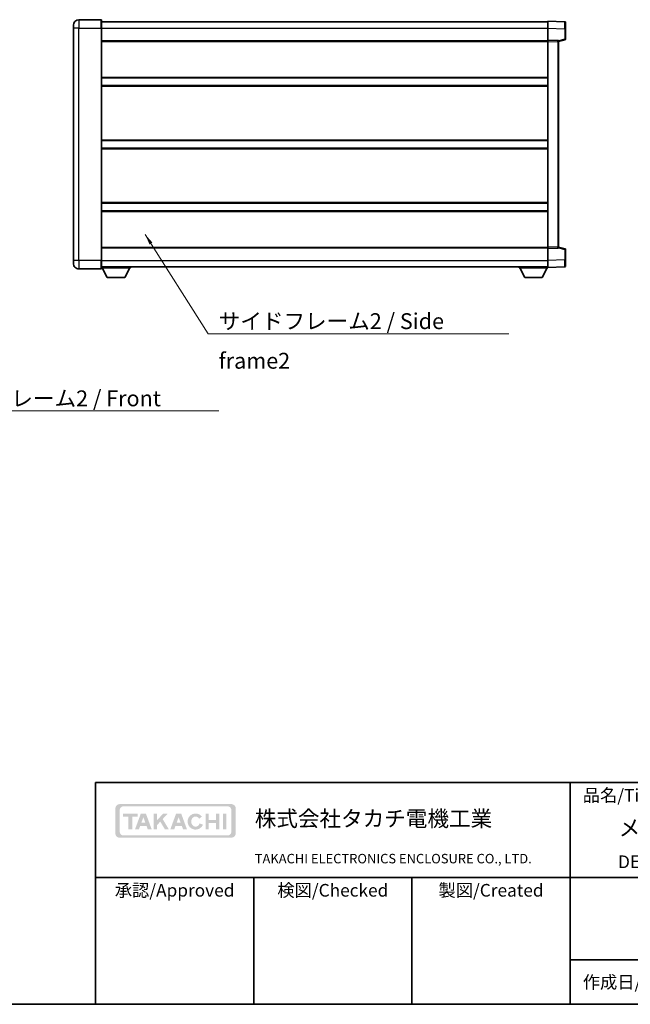
# Model space of a CAD drawing. Units: millimetres. Extents: x 0 to 9845, y 0 to 1264.
# Drawn here: x 2074 to 2508, y 0 to 699 of the extents above; entities that cross this region are included whole.
import ezdxf
from ezdxf.enums import TextEntityAlignment as Align

# ---------------------------------------------------------------- set-up
doc = ezdxf.new("R2010")
doc.units = ezdxf.units.MM
doc.header["$LTSCALE"] = 3
doc.linetypes.add('CHAIN', pattern=[0.35429999999999995, 0.2362, -0.0295, 0.0591, -0.0295])
for name, color, linetype, lineweight in [('Border (ISO)', 7, 'Continuous', 35), ('Hatch (ISO)', 1, 'Continuous', 18), ('Symbol (ISO)', 7, 'Continuous', 18), ('Title (ISO)', 7, 'Continuous', 35), ('Visible (ISO)', 7, 'Continuous', 35), ('Visible Narrow (ISO)', 7, 'Continuous', 25)]:
    doc.layers.add(name, color=color, linetype=linetype, lineweight=lineweight)
doc.styles.add('Note Text (TK)', font='txt')
doc.styles.add('文字スタイル67', font='arial.ttf')
doc.dimstyles.new('Default - Method 1b (TK)$7', dxfattribs={"dimscale": 3, "dimtxt": 2.5, "dimasz": 2.5, "dimexe": 1, "dimexo": 1.499999999999999, "dimgap": 1, "dimtad": 1, "dimtoh": 1, "dimrnd": 1e-08, "dimdsep": 46, "dimtxsty": 'Note Text (TK)', "dimcen": 0.09, "dimdle": 5, "dimclrd": 100, "dimclre": 100, "dimclrt": 7, "dimadec": 1, "dimazin": 1, "dimtfac": 1, "dimtmove": 0, "dimatfit": 3, "dimfxl": 1, "dimtolj": 1, "dimlwd": -1, "dimlwe": -1, "dimarcsym": 0})

# ---------------------------------------------------------------- blocks, each defined once
blk = doc.blocks.new('図面枠 tk図枠')
at = {"layer": 'Border (ISO)'}
blk.add_line((14.50000000000001, 8.000000000000009), (405.4999999999997, 8.000000000000009), dxfattribs=at)
blk = doc.blocks.new('表題欄 tk表題欄')
at = {"layer": 'Hatch (ISO)'}
h = blk.add_hatch(color=256, dxfattribs=at)
edge = h.paths.add_edge_path(flags=0)
edge.add_arc((95.57537688673351, 236.2990653650367), 0.5958259999999997, 269.9999999999897, 360)
edge.add_line((96.17120288673351, 236.2990653650368), (96.1712028867335, 239.7107813650365))
edge.add_arc((95.5753768867335, 239.7107813650366), 0.5958259999999997, 0, 90.0000000000068)
edge.add_line((95.57537688673342, 240.3066073650366), (79.13710888673356, 240.3066073650366))
edge.add_arc((79.13710888673353, 239.7107813650366), 0.5958259999999997, 89.99999999999744, 180)
edge.add_line((78.54128288673351, 239.7107813650365), (78.54128288673331, 236.2990653650368))
edge.add_arc((79.13710888673332, 236.2990653650365), 0.5958259999999997, 180, 270.0000000000231)
edge.add_line((79.13710888673356, 235.7032393650365), (95.57537688673342, 235.7032393650367))
edge = h.paths.add_edge_path()
edge.add_line((77.83935088673356, 239.9556413650365), (77.83935088673356, 236.0542053650368))
edge.add_arc((78.54128288673346, 236.0542053650367), 0.7019319999998936, 180, 270.0000000000087)
edge.add_line((78.54128288673355, 235.3522733650368), (96.17120288673351, 235.3522733650368))
edge.add_arc((96.17120288673351, 236.0542053650367), 0.7019319999998921, 270, 360)
edge.add_line((96.8731348867334, 236.0542053650368), (96.87313488673352, 239.9556413650365))
edge.add_arc((96.1712028867336, 239.9556413650367), 0.7019319999998921, 0, 90.00000000000873)
edge.add_line((96.1712028867335, 240.6575733650367), (78.54128288673355, 240.6575733650366))
edge.add_arc((78.54128288673355, 239.9556413650365), 0.7019319999999984, 90, 180)
for points in [[(79.07181288673355, 239.1476033650369), (79.07181288673355, 238.6578833650367), (79.92066088673353, 238.6578833650367), (79.92066088673353, 236.6581933650368), (80.50832488673353, 236.6581933650368), (80.50832488673353, 238.6578833650367), (81.35717288673355, 238.6578833650367), (81.35717288673355, 239.1476033650369)], [(85.68407849525303, 236.6581933650368), (84.9434673993943, 237.8918698287545), (84.41792288673358, 237.3246628822781), (84.41792288673358, 236.6581933650368), (83.89555488673355, 236.6581933650368), (83.89555488673355, 239.1476033650369), (84.41792288673358, 239.1476033650369), (84.41792288673358, 238.0993979968839), (85.38913556809511, 239.1476033650369), (86.1069649084727, 239.1476033650369), (85.31925422435492, 238.2974470774499), (86.30334488673353, 236.6581933650368)], [(92.0914293961446, 239.1476033650369), (92.0914293961446, 236.6581933650368), (92.60971639614463, 236.6581933650368), (92.60971639614463, 237.6580383650368), (93.76872039614459, 237.6580383650368), (93.76872039614459, 236.6581933650368), (94.28700739614462, 236.6581933650368), (94.28700739614462, 239.1476033650369), (93.76872039614459, 239.1476033650369), (93.76872039614459, 238.1477583650367), (92.60971639614463, 238.1477583650367), (92.60971639614463, 239.1476033650369)], [(94.8420233961447, 239.1476033650369), (94.8420233961447, 236.6581933650368), (95.3643913961447, 236.6581933650368), (95.3643913961447, 239.1476033650369)]]:
    blk.add_hatch(color=256, dxfattribs=at).paths.add_polyline_path(points)
h = blk.add_hatch(color=256, dxfattribs=at)
h.paths.add_polyline_path([(82.59020695886475, 237.7110913650368), (81.95242681460245, 237.7110913650368), (82.27131688673356, 238.5794973650367)], flags=0)
h.paths.add_polyline_path([(82.77903014574996, 237.1968853650368), (81.76360362771717, 237.1968853650368), (81.56578886050404, 236.6581933650368), (80.94907288673355, 236.6581933650368), (81.86321688673355, 239.1476033650369), (82.67941688673353, 239.1476033650369), (83.59356088673351, 236.6581933650368), (82.97684491296302, 236.6581933650368)])
h = blk.add_hatch(color=256, dxfattribs=at)
h.paths.add_polyline_path([(87.52707281460243, 237.7110913650368), (88.16485295886469, 237.7110913650368), (87.84596288673359, 238.5794973650367)], flags=0)
h.paths.add_polyline_path([(87.14043486050403, 236.6581933650368), (87.3382496277172, 237.1968853650368), (88.35367614574989, 237.1968853650368), (88.551490912963, 236.6581933650368), (89.16820688673344, 236.6581933650368), (88.25406288673351, 239.1476033650369), (87.43786288673356, 239.1476033650369), (86.52371888673358, 236.6581933650368)])
h = blk.add_hatch(color=256, dxfattribs=at)
edge = h.paths.add_edge_path()
edge.add_arc((90.52309888673331, 237.9028983650369), 1.273272000000011, 38.55054079078439, 336.5820184016556)
edge.add_line((91.69149139614443, 237.3968543650369), (91.17255542714857, 237.6216113977801))
edge.add_ellipse((90.52309888673351, 237.9028983650369), major_axis=(0, -0.7998759999999119), ratio=0.8673469387756529, start_angle=128.5505407907963, end_angle=426.582018401653, ccw=False)
edge.add_line((91.09381514418376, 238.3576891122095), (91.51887237036831, 238.6964075050431))
at = {"layer": 'Title (ISO)'}
for p, q in [((74.70882392282105, 244.052739026017), (255.7088239228211, 244.052739026017)), ((74.70882392282105, 209.052739026017), (74.70882392282105, 244.052739026017)), ((149.7088239228211, 244.052739026017), (149.7088239228211, 209.052739026017)), ((230.7088239228211, 244.052739026017), (230.7088239228211, 209.052739026017)), ((255.7088239228211, 244.052739026017), (255.7088239228211, 209.052739026017)), ((243.2088239228211, 239.552739026017), (251.2088239228211, 240.5527390260171)), ((243.2088239228211, 239.552739026017), (243.2088239228211, 235.552739026017)), ((251.2088239228211, 234.552739026017), (251.2088239228211, 240.5527390260171)), ((243.2088239228211, 235.552739026017), (251.2088239228211, 234.552739026017)), ((230.7088239228211, 231.052739026017), (255.7088239228211, 231.052739026017)), ((74.70882392282105, 229.052739026017), (230.7088239228211, 229.052739026017)), ((99.70882392282108, 229.052739026017), (99.70882392282108, 209.052739026017)), ((124.708823922821, 229.052739026017), (124.708823922821, 209.052739026017)), ((230.7088239228211, 220.052739026017), (255.7088239228211, 220.052739026017)), ((149.7088239228211, 216.052739026017), (230.7088239228211, 216.052739026017)), ((255.7088239228211, 209.052739026017), (74.70882392282105, 209.052739026017))]:
    blk.add_line(p, q, dxfattribs=at)
at = {"layer": 'Title (ISO)', "color": 4, "linetype": 'CHAIN', "lineweight": 18, "ltscale": 8.889559745788574}
blk.add_line((238.2088239228211, 241.552739026017), (238.2088239228211, 233.552739026017), dxfattribs=at)
at = {"layer": 'Title (ISO)', "color": 4, "linetype": 'CHAIN', "lineweight": 18, "ltscale": 20.00163269042969}
blk.add_line((252.2088239228211, 237.552739026017), (234.2088239228211, 237.552739026017), dxfattribs=at)
at = {"layer": 'Title (ISO)'}
for radius in [3, 2]:
    blk.add_circle((238.2088239228211, 237.552739026017), radius, dxfattribs=at)
at = {"layer": 'Title (ISO)', "color": 1, "char_height": 2.000000029802321, "line_spacing_factor": 1.5, "style": 'Note Text (TK)'}
for s, insert, attachment_point in [('\\fＭＳ Ｐゴシック|b0|i0;\\H2.0000;品名/Title', (151.708823922821, 242.052739026017), 4), ('\\fＭＳ Ｐゴシック|b0|i0;\\H2.0000;尺度/Scale', (232.7088239228211, 229.052739026017), 4), ('\\fＭＳ Ｐゴシック|b0|i0;\\H2.0000;承認/Approved', (87.20882392282108, 227.052739026017), 5), ('\\fＭＳ Ｐゴシック|b0|i0;\\H2.0000;検図/Checked', (112.208823922821, 227.052739026017), 5), ('\\fＭＳ Ｐゴシック|b0|i0;\\H2.0000;製図/Created', (137.2088239228211, 227.052739026017), 5), ('\\fＭＳ Ｐゴシック|b0|i0;\\H2.0000;作成日/Date', (151.708823922821, 212.552739026017), 4)]:
    blk.add_mtext(s, dxfattribs=dict(at, insert=insert, attachment_point=attachment_point))
at = {"layer": 'Title (ISO)', "color": 7, "line_spacing_factor": 1.5, "style": 'Note Text (TK)'}
for s, insert, char_height, attachment_point in [('株式会社タカチ電機工業', (99.87313488673342, 238.052739026017), 2.5, 4), ('\\fArial|b0|i0;\\H1.4986;TAKACHI ELECTRONICS ENCLOSURE CO., LTD.', (99.87313488673342, 232.052739026017), 1.49859994649887, 4), ('\\fＭＳ Ｐゴシック|b0|i0;\\H2.0000;/', (243.2088239228211, 214.552739026017), 2.000000029802321, 5)]:
    blk.add_mtext(s, dxfattribs=dict(at, insert=insert, char_height=char_height, attachment_point=attachment_point))
at = {"layer": 'Title (ISO)', "color": 7}
for tag, p, height, style in [('<品名>_001', (157.367914826832, 235.6606935321021), 2.5, 'Note Text (TK)'), ('<Title>_001', (157.2777188673934, 230.5513747487906), 2.000000029802321, '文字スタイル67'), ('<総ページ数>_001', (246.7997329866371, 213.302739026017), 2.5, 'Note Text (TK)'), ('<ページ_No.>_001', (238.0980284456275, 213.302739026017), 2.5, 'Note Text (TK)'), ('作成日_001', (175.6037100153155, 211.2601253517655), 2.5, 'Note Text (TK)')]:
    blk.add_attdef(tag, p, '', height=height, dxfattribs=dict(at, style=style))
at = {"layer": 'Title (ISO)', "color": 7, "style": 'Note Text (TK)'}
for tag, p in [('<尺度>', (243.2088239228211, 223.5527390260171)), ('<承認>', (87.20882392282108, 217.052739026017))]:
    blk.add_attdef(tag, text='', height=2.5, dxfattribs=at).set_placement(p, align=Align.MIDDLE_CENTER)

msp = doc.modelspace()

# ---------------------------------------------------------------- linework, layer by layer
at = {"layer": 'Visible (ISO)'}
for p, q in [((2112.246470432454, 693.4901665027623), (2112.246470432453, 695.4901665027626)), ((2112.246470432454, 693.4901665027623), (2112.246470432523, 528.4901665027619)), ((2131.996470432452, 699.4901665027706), (2116.246470432451, 699.4901665027643)), ((2132.246470432452, 699.240166502771), (2132.246470432455, 693.4901665027709)), ((2132.246470432452, 697.9901665027711), (2449.746470432453, 697.9901665029024)), ((2132.246470432525, 528.4901665027701), (2132.246470432455, 693.4901665027709)), ((2449.746470432456, 693.493212367808), (2449.746470432453, 698.4901665029034)), ((2461.763920180804, 698.0705079103674), (2449.746470432453, 698.4901665029034)), ((2449.74647043246, 684.9901665029035), (2449.746470432456, 693.4932123678079)), ((2462.246470432453, 697.5708124968583), (2462.246470432456, 693.0735537752723)), ((2462.24647043246, 685.659207554909), (2462.246470432456, 693.0735537752723)), ((2132.246470432459, 684.4901665027712), (2449.74647043246, 684.4901665029022)), ((2449.74647043246, 683.9907756758845), (2449.74647043246, 684.9901665029035)), ((2456.763920180811, 684.7451117578245), (2449.74647043246, 684.9901665029035)), ((2449.746470432521, 537.9895573299234), (2449.74647043246, 683.9907756758845)), ((2457.246470432461, 683.9901665029066), (2461.87056178453, 685.174850933873)), ((2457.246470432461, 684.2454163443151), (2457.246470432461, 683.7457209308055)), ((2457.246470432521, 538.2346120750086), (2457.246470432461, 683.7457209308055)), ((2132.24647043247, 658.2401665027711), (2449.746470432471, 658.2401665029022)), ((2132.246470432473, 652.7401665027706), (2449.746470432473, 652.7401665029017)), ((2132.246470432488, 613.7401665027708), (2449.74647043249, 613.7401665029017)), ((2132.246470432491, 608.2401665027706), (2449.746470432492, 608.2401665029017)), ((2132.246470432507, 569.2401665027706), (2449.746470432508, 569.2401665029017)), ((2132.246470432509, 563.7401665027712), (2449.74647043251, 563.7401665029021)), ((2132.24647043252, 537.4901665027699), (2449.746470432521, 537.490166502901)), ((2449.746470432521, 536.9901665029042), (2449.746470432521, 537.9895573299234)), ((2449.746470432521, 536.9901665029042), (2456.763920180872, 537.2352212479893)), ((2449.746470432525, 528.4871206379999), (2449.746470432521, 536.9901665029042)), ((2457.246470432521, 538.2346120750086), (2457.246470432521, 537.7349166614989)), ((2461.870561784592, 536.8054820719448), (2457.246470432521, 537.9901665029072)), ((2462.246470432525, 528.9067792305457), (2462.246470432521, 536.3211254509092)), ((2112.246470432523, 526.4901665027618), (2112.246470432523, 528.4901665027619)), ((2132.246470432525, 528.4901665027701), (2132.246470432525, 522.7401665027701)), ((2449.746470432526, 523.4901665029042), (2449.746470432525, 528.4871206379999)), ((2462.246470432524, 528.9067792305457), (2462.246470432525, 524.40952050896)), ((2116.246470432525, 522.4901665027633), (2131.996470432525, 522.4901665027699)), ((2132.246470432525, 523.99016650277), (2449.746470432525, 523.9901665029021)), ((2132.246470432522, 523.2901665027656), (2152.846470432522, 523.2901665027829)), ((2136.296470432527, 516.390166502769), (2132.746470432522, 523.290166502766)), ((2148.796470432527, 516.3901665027793), (2152.346470432522, 523.2901665027823)), ((2152.846470432522, 523.9901665027828), (2152.846470432522, 523.2901665027829)), ((2429.146470432522, 523.9901665028935), (2429.146470432522, 523.2901665028935)), ((2429.146470432522, 523.2901665028935), (2449.746470432523, 523.2901665029021)), ((2433.196470432525, 516.3901665028951), (2429.646470432523, 523.2901665028938)), ((2445.696470432525, 516.3901665029003), (2449.246470432523, 523.2901665029017)), ((2449.746470432526, 523.4901665029042), (2461.763920180877, 523.9098250954501)), ((2449.746470432523, 523.4901665029035), (2449.746470432523, 523.2901665029021)), ((2136.296470432527, 516.390166502769), (2148.796470432527, 516.3901665027793)), ((2433.196470432525, 516.3901665028951), (2445.696470432525, 516.3901665029003))]:
    msp.add_line(p, q, dxfattribs=at)
for centre, radius, start, end in [((2116.246470432453, 695.490166502764), 4.000000000000026, 90.00000000002605, 180), ((2131.996470432452, 699.2401665027706), 0.2499999999999902, 0, 90.00000000007815), ((2461.746470432453, 697.5708124968579), 0.49999999999998, 0, 88.00000000002242), ((2461.746470432459, 685.6592075549087), 0.5, 284.370000000009, 0), ((2456.74647043246, 684.2454163443147), 0.5000000000000056, 0, 87.99999999999636), ((2456.746470432521, 537.7349166614989), 0.5, 272.0000000000167, 0), ((2461.746470432521, 536.3211254509089), 0.5000000000000071, 0, 75.63000000003126), ((2116.246470432523, 526.4901665027633), 4.000000000000017, 180, 270.000000000026), ((2131.996470432525, 522.7401665027699), 0.2499999999999968, 270.0000000000391, 0), ((2461.746470432525, 524.4095205089596), 0.4999999999999844, 272.0000000000167, 0)]:
    msp.add_arc(centre, radius, start, end, dxfattribs=at)
at = {"layer": 'Visible Narrow (ISO)'}
for p, q in [((2116.246470432455, 693.490166502764), (2112.246470432454, 693.4901665027623)), ((2116.246470432451, 699.490166502764), (2116.246470432455, 693.490166502764)), ((2116.246470432455, 693.490166502764), (2131.996470432456, 693.4901665027706)), ((2116.246470432525, 528.4901665027636), (2116.246470432455, 693.490166502764)), ((2131.996470432456, 693.4901665027706), (2131.996470432451, 699.4901665027706)), ((2131.996470432456, 693.4901665027706), (2132.246470432455, 693.4901665027709)), ((2131.996470432456, 693.4901665027706), (2131.996470432524, 528.4901665027701)), ((2132.246470432455, 693.4901665027711), (2449.746470432456, 693.4901665029022)), ((2449.746470432456, 693.4932123678079), (2461.763920180807, 693.073553775272)), ((2461.763920180807, 693.073553775272), (2462.246470432456, 693.0735537752722)), ((2461.763920180807, 693.073553775272), (2461.763920180811, 685.6592075549087)), ((2461.763920180811, 685.6592075549087), (2457.184765199934, 684.4860357467008)), ((2462.24647043246, 685.6592075549087), (2461.763920180811, 685.6592075549087)), ((2132.246470432459, 683.9901665027712), (2449.74647043246, 683.9901665029024)), ((2449.74647043246, 683.9907756758845), (2456.763920180812, 683.7457209308053)), ((2456.763920180812, 683.7457209308053), (2457.246470432461, 683.7457209308055)), ((2456.763920180812, 683.7457209308053), (2456.763920180872, 538.2346120750082)), ((2132.24647043247, 658.740166502771), (2449.746470432471, 658.7401665029021)), ((2132.246470432473, 652.2401665027704), (2449.746470432473, 652.2401665029015)), ((2132.246470432488, 614.2401665027706), (2449.74647043249, 614.2401665029017)), ((2132.246470432491, 607.7401665027706), (2449.746470432492, 607.7401665029017)), ((2132.246470432507, 569.7401665027702), (2449.746470432508, 569.7401665029014)), ((2132.246470432511, 563.2401665027702), (2449.74647043251, 563.2401665029012)), ((2132.24647043252, 537.9901665027699), (2449.746470432521, 537.990166502901)), ((2456.763920180872, 538.2346120750082), (2449.746470432521, 537.9895573299235)), ((2456.763920180872, 538.2346120750082), (2457.246470432521, 538.2346120750086)), ((2457.184765199996, 537.4942972591131), (2461.763920180873, 536.3211254509089)), ((2461.763920180873, 536.3211254509089), (2462.246470432521, 536.3211254509092)), ((2461.763920180873, 536.3211254509089), (2461.763920180876, 528.9067792305456)), ((2116.246470432525, 528.4901665027636), (2112.246470432523, 528.4901665027619)), ((2131.996470432524, 528.4901665027701), (2116.246470432525, 528.4901665027636)), ((2116.246470432525, 528.4901665027636), (2116.246470432525, 522.4901665027633)), ((2131.996470432524, 528.4901665027701), (2132.246470432525, 528.4901665027701)), ((2131.996470432525, 522.4901665027702), (2131.996470432524, 528.4901665027701)), ((2132.246470432524, 528.49016650277), (2449.746470432525, 528.4901665029018)), ((2461.763920180876, 528.9067792305456), (2449.746470432525, 528.4871206379999)), ((2461.763920180876, 528.9067792305456), (2462.246470432524, 528.9067792305457))]:
    msp.add_line(p, q, dxfattribs=at)
for centre, major_axis, ratio, start_param, end_param in [((2461.746470432455, 693.0680695475132), (-0.0174478396315716, -5.002438399508196), 0.0034843844876245, 1.571904795255526, 3.141483155405511), ((2461.746470432459, 685.6592075549087), (0.1240913520706658, -0.4843566210358575), 0.0338088728047808, 0, 1.562134767028283), ((2456.74647043246, 683.7451115721655), (-0.017444440671467, -1.00000032462075), 0.0174338147945164, 1.571709808457463, 3.141288160428892), ((2456.746470432521, 538.2352214336482), (0.0174444406722981, -1.000000324620735), 0.0174338147945165, 0.0003044936824503, 1.569882845304575), ((2461.746470432521, 536.3211254509089), (0.124091352070261, 0.4843566210359598), 0.0338088728047796, 4.721050540097798, 6.283185307076791), ((2461.746470432523, 528.9122634583043), (0.017447839635738, -5.002438399508181), 0.0034843844876249, 0.0001095109760128, 1.569687862598948)]:
    msp.add_ellipse(centre, major_axis=major_axis, ratio=ratio, start_param=start_param, end_param=end_param, dxfattribs=at)

# ---------------------------------------------------------------- block references
at = {"xscale": 4.5, "yscale": 4.5, "zscale": 4.5}
msp.add_blockref('図面枠 tk図枠', (1117.75, -36.00000000000004), dxfattribs=at)
ref = msp.add_blockref('表題欄 tk表題欄', (1791.810292347305, -940.7373256170766), dxfattribs=dict(xscale=4.5, yscale=4.5, zscale=4.5))
ref.add_attrib('<品名>_001', 'メタルシステムケース', (2499.96590906805, 119.7357952773825), dxfattribs={"layer": 'Title (ISO)', "color": 7, "height": 11.25, "style": 'Note Text (TK)'})
ref.add_attrib('<尺度>_001', '1:4.5', (2869.758522249123, 59.62500000000011), dxfattribs={"layer": 'Title (ISO)', "color": 7, "height": 11.25, "style": 'Note Text (TK)'})
ref.add_attrib('作成日_001', '2017/08/18', (2582.026987416226, 9.933238465868177), dxfattribs={"layer": 'Title (ISO)', "color": 7, "height": 11.25, "style": 'Note Text (TK)'})
ref.add_attrib('<Title>_001', 'DESKTOP ENCLOSURE', (2499.560027250576, 96.74386075248096), dxfattribs={"layer": 'Title (ISO)', "color": 7, "height": 9.000000134110447, "style": '文字スタイル67'})
ref.add_attrib('<ページ_No.>_001', '2', (2861.909090787174, 19.12500000000003), dxfattribs={"layer": 'Title (ISO)', "color": 7, "height": 11.25, "style": 'Note Text (TK)'})
ref.add_attrib('<総ページ数>_001', '8', (2902.409090787172, 19.12500000000003), dxfattribs={"layer": 'Title (ISO)', "color": 7, "height": 11.25, "style": 'Note Text (TK)'})

# ---------------------------------------------------------------- texts
at = {"layer": 'Symbol (ISO)', "color": 7, "char_height": 11.25, "attachment_point": 1, "line_spacing_factor": 1.5, "style": 'Note Text (TK)'}
for s, insert, width in [('{\\fＭＳ Ｐゴシック|b0|i0;サイドフレーム2 / Side frame2}', (2215.591631193583, 490.951808025138), 214.0789461135864), ('{\\fＭＳ Ｐゴシック|b0|i0;フロントフレーム2 / Front frame2}', (1991.427768447174, 436.1120641065), 232.5657820701599)]:
    msp.add_mtext(s, dxfattribs=dict(at, insert=insert, width=width))

# ---------------------------------------------------------------- leaders
at = {"layer": 'Symbol (ISO)', "color": 100, "annotation_type": 0, "has_hookline": 1, "hookline_direction": 0}
for points, text_width in [([(2163.421774270799, 546.8270792538137), (2208.091631193583, 476.3704681705602), (2215.591631193583, 476.3704681705602)], 206.2073863636364), ([(1967.617291143422, 399.3566792490966), (1983.927768447174, 421.5026895442218), (1991.427768447174, 421.5026895442218)], 224.296875)]:
    msp.add_leader(points, dimstyle='Default - Method 1b (TK)$7', override={"dimgap": 0, "dimtad": 1}, dxfattribs=dict(at, text_width=text_width))

doc.saveas('drawing.dxf')
